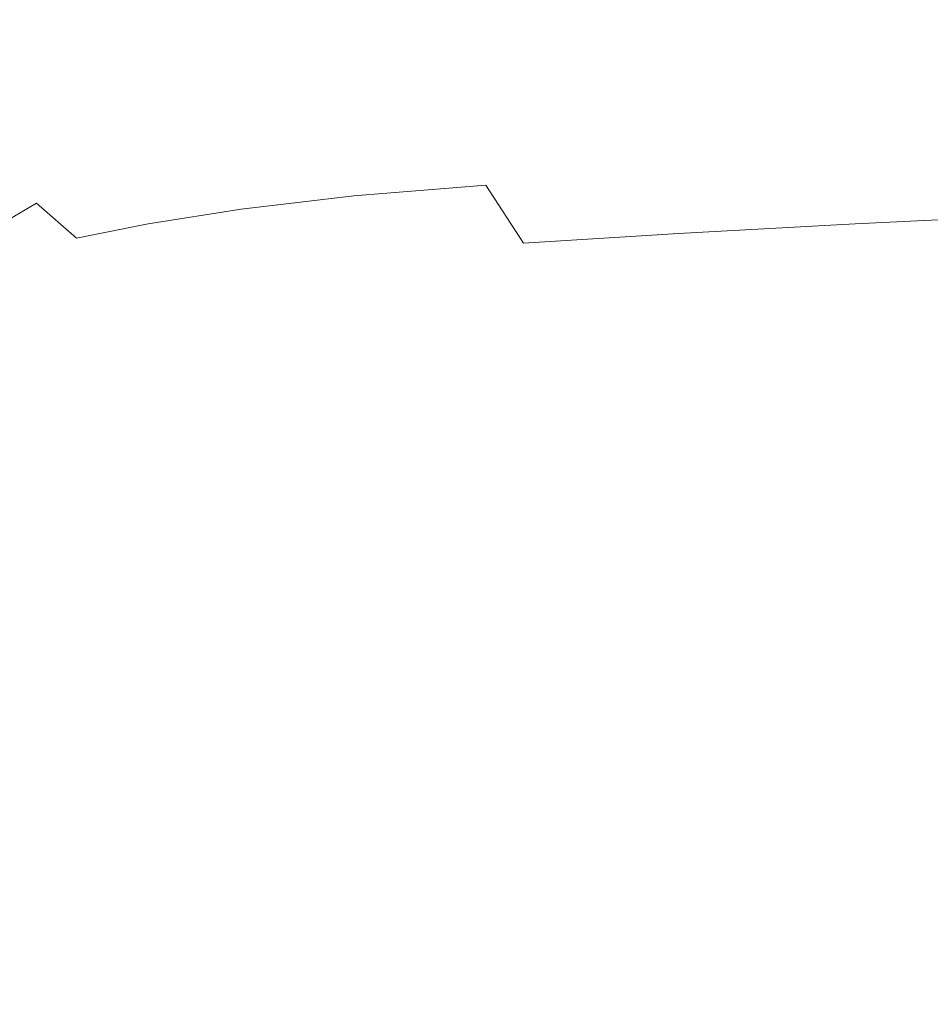
# Model space of a CAD drawing. Extents: x -750 to 750, y -399 to 398.
# Drawn here: x -531 to -455, y 192 to 274 of the extents above; entities that cross this region are included whole.
import ezdxf

# ---------------------------------------------------------------- set-up
doc = ezdxf.new("R2010")
doc.units = 0
doc.header["$LTSCALE"] = 500
doc.header["$MEASUREMENT"] = 0
doc.layers.add('EXC-WANNA', color=7, linetype='Continuous')

msp = doc.modelspace()

# ---------------------------------------------------------------- linework, layer by layer
at = {"layer": 'EXC-WANNA', "lineweight": 0}
for points, invisible_edges in [([(-519.8, 275.9, -122.4), (-530.8, 274.7, -122.3), (-525.5, 273.1, -132.8), (-519.8, 275.9, -122.4)], 15), ([(-525.5, 273.1, -132.8), (-514.6, 274.3, -133), (-519.8, 275.9, -122.4), (-525.5, 273.1, -132.8)], 15), ([(-487, 276, -133.3), (-501.8, 275.2, -133.1), (-496.7, 273.3, -143.2), (-487, 276, -133.3)], 15), ([(-496.7, 273.3, -143.2), (-482, 274.1, -143.4), (-487, 276, -133.3), (-496.7, 273.3, -143.2)], 15), ([(-446.5, 275.7, -143.6), (-465.3, 274.9, -143.5), (-460.6, 272.6, -152.9), (-446.5, 275.7, -143.6)], 15), ([(-460.6, 272.6, -152.9), (-441.9, 273.4, -153.1), (-446.5, 275.7, -143.6), (-460.6, 272.6, -152.9)], 15), ([(-501.8, 275.2, -133.1), (-514.6, 274.3, -133), (-509.4, 272.4, -142.9), (-501.8, 275.2, -133.1)], 15), ([(-509.4, 272.4, -142.9), (-496.7, 273.3, -143.2), (-501.8, 275.2, -133.1), (-509.4, 272.4, -142.9)], 15), ([(-465.3, 274.9, -143.5), (-482, 274.1, -143.4), (-477.2, 271.8, -152.7), (-465.3, 274.9, -143.5)], 15), ([(-477.2, 271.8, -152.7), (-460.6, 272.6, -152.9), (-465.3, 274.9, -143.5), (-477.2, 271.8, -152.7)], 15), ([(-534.8, 271.6, -132.6), (-525.5, 273.1, -132.8), (-530.8, 274.7, -122.3), (-534.8, 271.6, -132.6)], 15), ([(-514.6, 274.3, -133), (-525.5, 273.1, -132.8), (-520.4, 271.2, -142.6), (-514.6, 274.3, -133)], 15), ([(-520.4, 271.2, -142.6), (-509.4, 272.4, -142.9), (-514.6, 274.3, -133), (-520.4, 271.2, -142.6)], 15), ([(-482, 274.1, -143.4), (-496.7, 273.3, -143.2), (-491.8, 271, -152.5), (-482, 274.1, -143.4)], 15), ([(-491.8, 271, -152.5), (-477.2, 271.8, -152.7), (-482, 274.1, -143.4), (-491.8, 271, -152.5)], 15), ([(-496.7, 273.3, -143.2), (-509.4, 272.4, -142.9), (-504.5, 270.1, -152.1), (-496.7, 273.3, -143.2)], 15), ([(-504.5, 270.1, -152.1), (-491.8, 271, -152.5), (-496.7, 273.3, -143.2), (-504.5, 270.1, -152.1)], 15), ([(-441.9, 273.4, -153.1), (-460.6, 272.6, -152.9), (-456.1, 269.7, -161.5), (-441.9, 273.4, -153.1)], 15), ([(-456.1, 269.7, -161.5), (-437.6, 270.6, -161.7), (-441.9, 273.4, -153.1), (-456.1, 269.7, -161.5)], 15), ([(-525.5, 273.1, -132.8), (-534.8, 271.6, -132.6), (-529.6, 269.7, -142.3), (-525.5, 273.1, -132.8)], 15), ([(-529.6, 269.7, -142.3), (-520.4, 271.2, -142.6), (-525.5, 273.1, -132.8), (-529.6, 269.7, -142.3)], 15), ([(-509.4, 272.4, -142.9), (-520.4, 271.2, -142.6), (-515.4, 268.9, -151.7), (-509.4, 272.4, -142.9)], 15), ([(-515.4, 268.9, -151.7), (-504.5, 270.1, -152.1), (-509.4, 272.4, -142.9), (-515.4, 268.9, -151.7)], 15), ([(-460.6, 272.6, -152.9), (-477.2, 271.8, -152.7), (-472.6, 269, -161.3), (-460.6, 272.6, -152.9)], 15), ([(-472.6, 269, -161.3), (-456.1, 269.7, -161.5), (-460.6, 272.6, -152.9), (-472.6, 269, -161.3)], 15), ([(-537.2, 267.7, -141.9), (-529.6, 269.7, -142.3), (-534.8, 271.6, -132.6), (-537.2, 267.7, -141.9)], 15), ([(-477.2, 271.8, -152.7), (-491.8, 271, -152.5), (-487.2, 268.2, -161), (-477.2, 271.8, -152.7)], 15), ([(-487.2, 268.2, -161), (-472.6, 269, -161.3), (-477.2, 271.8, -152.7), (-487.2, 268.2, -161)], 15), ([(-520.4, 271.2, -142.6), (-529.6, 269.7, -142.3), (-524.6, 267.5, -151.1), (-520.4, 271.2, -142.6)], 15), ([(-524.6, 267.5, -151.1), (-515.4, 268.9, -151.7), (-520.4, 271.2, -142.6), (-524.6, 267.5, -151.1)], 15), ([(-491.8, 271, -152.5), (-504.5, 270.1, -152.1), (-499.9, 267.3, -160.5), (-491.8, 271, -152.5)], 15), ([(-499.9, 267.3, -160.5), (-487.2, 268.2, -161), (-491.8, 271, -152.5), (-499.9, 267.3, -160.5)], 15), ([(-504.5, 270.1, -152.1), (-515.4, 268.9, -151.7), (-510.8, 266.2, -159.9), (-504.5, 270.1, -152.1)], 15), ([(-510.8, 266.2, -159.9), (-499.9, 267.3, -160.5), (-504.5, 270.1, -152.1), (-510.8, 266.2, -159.9)], 15), ([(-437.6, 270.6, -161.7), (-456.1, 269.7, -161.5), (-452, 266.3, -169.2), (-437.6, 270.6, -161.7)], 15), ([(-529.6, 269.7, -142.3), (-537.2, 267.7, -141.9), (-532.2, 265.6, -150.5), (-529.6, 269.7, -142.3)], 15), ([(-532.2, 265.6, -150.5), (-524.6, 267.5, -151.1), (-529.6, 269.7, -142.3), (-532.2, 265.6, -150.5)], 15), ([(-456.1, 269.7, -161.5), (-472.6, 269, -161.3), (-468.5, 265.6, -168.9), (-456.1, 269.7, -161.5)], 15), ([(-468.5, 265.6, -168.9), (-452, 266.3, -169.2), (-456.1, 269.7, -161.5), (-468.5, 265.6, -168.9)], 15), ([(-515.4, 268.9, -151.7), (-524.6, 267.5, -151.1), (-519.9, 264.8, -159), (-515.4, 268.9, -151.7)], 15), ([(-519.9, 264.8, -159), (-510.8, 266.2, -159.9), (-515.4, 268.9, -151.7), (-519.9, 264.8, -159)], 15), ([(-472.6, 269, -161.3), (-487.2, 268.2, -161), (-483, 264.8, -168.5), (-472.6, 269, -161.3)], 15), ([(-483, 264.8, -168.5), (-468.5, 265.6, -168.9), (-472.6, 269, -161.3), (-483, 264.8, -168.5)], 15), ([(-524.6, 267.5, -151.1), (-532.2, 265.6, -150.5), (-527.4, 263.1, -158.1), (-524.6, 267.5, -151.1)], 15), ([(-527.4, 263.1, -158.1), (-519.9, 264.8, -159), (-524.6, 267.5, -151.1), (-527.4, 263.1, -158.1)], 15), ([(-487.2, 268.2, -161), (-499.9, 267.3, -160.5), (-495.7, 263.9, -167.9), (-487.2, 268.2, -161)], 15), ([(-495.7, 263.9, -167.9), (-483, 264.8, -168.5), (-487.2, 268.2, -161), (-495.7, 263.9, -167.9)], 15), ([(-499.9, 267.3, -160.5), (-510.8, 266.2, -159.9), (-506.6, 262.9, -167.1), (-499.9, 267.3, -160.5)], 15), ([(-506.6, 262.9, -167.1), (-495.7, 263.9, -167.9), (-499.9, 267.3, -160.5), (-506.6, 262.9, -167.1)], 15), ([(-510.8, 266.2, -159.9), (-519.9, 264.8, -159), (-515.8, 261.6, -165.9), (-510.8, 266.2, -159.9)], 15), ([(-515.8, 261.6, -165.9), (-506.6, 262.9, -167.1), (-510.8, 266.2, -159.9), (-515.8, 261.6, -165.9)], 15), ([(-452, 266.3, -169.2), (-468.5, 265.6, -168.9), (-464.7, 261.5, -175.5), (-452, 266.3, -169.2)], 15), ([(-464.7, 261.5, -175.5), (-448.3, 262.3, -175.9), (-452, 266.3, -169.2), (-464.7, 261.5, -175.5)], 15), ([(-533.4, 260.9, -157.3), (-527.4, 263.1, -158.1), (-532.2, 265.6, -150.5), (-533.4, 260.9, -157.3)], 15), ([(-468.5, 265.6, -168.9), (-483, 264.8, -168.5), (-479.3, 260.7, -175), (-468.5, 265.6, -168.9)], 15), ([(-479.3, 260.7, -175), (-464.7, 261.5, -175.5), (-468.5, 265.6, -168.9), (-479.3, 260.7, -175)], 15), ([(-519.9, 264.8, -159), (-527.4, 263.1, -158.1), (-523.2, 260.2, -164.6), (-519.9, 264.8, -159)], 15), ([(-523.2, 260.2, -164.6), (-515.8, 261.6, -165.9), (-519.9, 264.8, -159), (-523.2, 260.2, -164.6)], 15), ([(-483, 264.8, -168.5), (-495.7, 263.9, -167.9), (-492, 259.9, -174.3), (-483, 264.8, -168.5)], 15), ([(-492, 259.9, -174.3), (-479.3, 260.7, -175), (-483, 264.8, -168.5), (-492, 259.9, -174.3)], 15), ([(-495.7, 263.9, -167.9), (-506.6, 262.9, -167.1), (-502.9, 259, -173.2), (-495.7, 263.9, -167.9)], 15), ([(-502.9, 259, -173.2), (-492, 259.9, -174.3), (-495.7, 263.9, -167.9), (-502.9, 259, -173.2)], 15), ([(-527.4, 263.1, -158.1), (-533.4, 260.9, -157.3), (-529.1, 258.4, -163.2), (-527.4, 263.1, -158.1)], 15), ([(-529.1, 258.4, -163.2), (-523.2, 260.2, -164.6), (-527.4, 263.1, -158.1), (-529.1, 258.4, -163.2)], 15), ([(-506.6, 262.9, -167.1), (-515.8, 261.6, -165.9), (-512.2, 257.9, -171.7), (-506.6, 262.9, -167.1)], 15), ([(-512.2, 257.9, -171.7), (-502.9, 259, -173.2), (-506.6, 262.9, -167.1), (-512.2, 257.9, -171.7)], 15), ([(-445.2, 257.5, -181.3), (-448.3, 262.3, -175.9), (-464.7, 261.5, -175.5), (-445.2, 257.5, -181.3)], 15), ([(-515.8, 261.6, -165.9), (-523.2, 260.2, -164.6), (-519.9, 256.7, -169.9), (-515.8, 261.6, -165.9)], 15), ([(-519.9, 256.7, -169.9), (-512.2, 257.9, -171.7), (-515.8, 261.6, -165.9), (-519.9, 256.7, -169.9)], 15), ([(-461.5, 256.7, -180.9), (-464.7, 261.5, -175.5), (-479.3, 260.7, -175), (-461.5, 256.7, -180.9)], 15), ([(-464.7, 261.5, -175.5), (-461.5, 256.7, -180.9), (-445.2, 257.5, -181.3), (-464.7, 261.5, -175.5)], 13), ([(-533.2, 256, -162.6), (-529.1, 258.4, -163.2), (-533.4, 260.9, -157.3), (-533.2, 256, -162.6)], 15), ([(-523.2, 260.2, -164.6), (-529.1, 258.4, -163.2), (-525.8, 255.5, -168), (-523.2, 260.2, -164.6)], 15), ([(-525.8, 255.5, -168), (-519.9, 256.7, -169.9), (-523.2, 260.2, -164.6), (-525.8, 255.5, -168)], 15), ([(-476.1, 255.9, -180.3), (-479.3, 260.7, -175), (-492, 259.9, -174.3), (-476.1, 255.9, -180.3)], 15), ([(-479.3, 260.7, -175), (-476.1, 255.9, -180.3), (-461.5, 256.7, -180.9), (-479.3, 260.7, -175)], 13), ([(-488.9, 255.1, -179.5), (-492, 259.9, -174.3), (-502.9, 259, -173.2), (-488.9, 255.1, -179.5)], 13), ([(-492, 259.9, -174.3), (-488.9, 255.1, -179.5), (-476.1, 255.9, -180.3), (-492, 259.9, -174.3)], 12), ([(-500, 254.3, -178.2), (-502.9, 259, -173.2), (-512.2, 257.9, -171.7), (-500, 254.3, -178.2)], 13), ([(-502.9, 259, -173.2), (-500, 254.3, -178.2), (-488.9, 255.1, -179.5), (-502.9, 259, -173.2)], 15), ([(-529.1, 258.4, -163.2), (-533.2, 256, -162.6), (-529.7, 254.5, -166.2), (-529.1, 258.4, -163.2)], 14), ([(-529.7, 254.5, -166.2), (-525.8, 255.5, -168), (-529.1, 258.4, -163.2), (-529.7, 254.5, -166.2)], 13), ([(-509.5, 253.4, -176.5), (-512.2, 257.9, -171.7), (-519.9, 256.7, -169.9), (-509.5, 253.4, -176.5)], 13), ([(-512.2, 257.9, -171.7), (-509.5, 253.4, -176.5), (-500, 254.3, -178.2), (-512.2, 257.9, -171.7)], 15), ([(-442.5, 251.9, -185.7), (-445.2, 257.5, -181.3), (-461.5, 256.7, -180.9), (-442.5, 251.9, -185.7)], 15), ([(-517.6, 252.6, -174.2), (-519.9, 256.7, -169.9), (-525.8, 255.5, -168), (-517.6, 252.6, -174.2)], 13), ([(-519.9, 256.7, -169.9), (-517.6, 252.6, -174.2), (-509.5, 253.4, -176.5), (-519.9, 256.7, -169.9)], 15), ([(-458.8, 251.1, -185.3), (-461.5, 256.7, -180.9), (-476.1, 255.9, -180.3), (-458.8, 251.1, -185.3)], 15), ([(-461.5, 256.7, -180.9), (-458.8, 251.1, -185.3), (-442.5, 251.9, -185.7), (-461.5, 256.7, -180.9)], 15), ([(-533.2, 256, -162.6), (-535.4, 252.7, -163.2), (-530, 251.7, -168), (-533.2, 256, -162.6)], 15), ([(-530, 251.7, -168), (-529.7, 254.5, -166.2), (-533.2, 256, -162.6), (-530, 251.7, -168)], 15), ([(-524.2, 251.9, -171.5), (-525.8, 255.5, -168), (-529.7, 254.5, -166.2), (-524.2, 251.9, -171.5)], 15), ([(-525.8, 255.5, -168), (-524.2, 251.9, -171.5), (-517.6, 252.6, -174.2), (-525.8, 255.5, -168)], 15), ([(-473.4, 250.3, -184.6), (-476.1, 255.9, -180.3), (-488.9, 255.1, -179.5), (-473.4, 250.3, -184.6)], 15), ([(-476.1, 255.9, -180.3), (-473.4, 250.3, -184.6), (-458.8, 251.1, -185.3), (-476.1, 255.9, -180.3)], 15), ([(-529.7, 254.5, -166.2), (-530, 251.7, -168), (-524.2, 251.9, -171.5), (-529.7, 254.5, -166.2)], 15), ([(-486.3, 249.6, -183.6), (-488.9, 255.1, -179.5), (-500, 254.3, -178.2), (-486.3, 249.6, -183.6)], 15), ([(-488.9, 255.1, -179.5), (-486.3, 249.6, -183.6), (-473.4, 250.3, -184.6), (-488.9, 255.1, -179.5)], 15), ([(-497.6, 248.9, -182.2), (-500, 254.3, -178.2), (-509.5, 253.4, -176.5), (-497.6, 248.9, -182.2)], 15), ([(-500, 254.3, -178.2), (-497.6, 248.9, -182.2), (-486.3, 249.6, -183.6), (-500, 254.3, -178.2)], 15), ([(-507.5, 248.2, -180.2), (-509.5, 253.4, -176.5), (-517.6, 252.6, -174.2), (-507.5, 248.2, -180.2)], 15), ([(-509.5, 253.4, -176.5), (-507.5, 248.2, -180.2), (-497.6, 248.9, -182.2), (-509.5, 253.4, -176.5)], 15), ([(-535.4, 252.7, -163.2), (-536.5, 248.3, -164.6), (-530.2, 247.5, -169.9), (-535.4, 252.7, -163.2)], 15), ([(-530.2, 247.5, -169.9), (-530, 251.7, -168), (-535.4, 252.7, -163.2), (-530.2, 247.5, -169.9)], 15), ([(-516, 247.7, -177.6), (-517.6, 252.6, -174.2), (-524.2, 251.9, -171.5), (-516, 247.7, -177.6)], 15), ([(-517.6, 252.6, -174.2), (-516, 247.7, -177.6), (-507.5, 248.2, -180.2), (-517.6, 252.6, -174.2)], 15), ([(-530, 251.7, -168), (-530.2, 247.5, -169.9), (-523.5, 247.3, -174.2), (-530, 251.7, -168)], 15), ([(-523.5, 247.3, -174.2), (-524.2, 251.9, -171.5), (-530, 251.7, -168), (-523.5, 247.3, -174.2)], 15), ([(-524.2, 251.9, -171.5), (-523.5, 247.3, -174.2), (-516, 247.7, -177.6), (-524.2, 251.9, -171.5)], 15), ([(-440.1, 245.4, -189.2), (-442.5, 251.9, -185.7), (-458.8, 251.1, -185.3), (-440.1, 245.4, -189.2)], 15), ([(-456.5, 244.6, -188.7), (-458.8, 251.1, -185.3), (-473.4, 250.3, -184.6), (-456.5, 244.6, -188.7)], 15), ([(-458.8, 251.1, -185.3), (-456.5, 244.6, -188.7), (-440.1, 245.4, -189.2), (-458.8, 251.1, -185.3)], 15), ([(-484.1, 243.2, -186.9), (-486.3, 249.6, -183.6), (-497.6, 248.9, -182.2), (-484.1, 243.2, -186.9)], 15), ([(-471.1, 243.9, -188), (-473.4, 250.3, -184.6), (-486.3, 249.6, -183.6), (-471.1, 243.9, -188)], 15), ([(-486.3, 249.6, -183.6), (-484.1, 243.2, -186.9), (-471.1, 243.9, -188), (-486.3, 249.6, -183.6)], 15), ([(-473.4, 250.3, -184.6), (-471.1, 243.9, -188), (-456.5, 244.6, -188.7), (-473.4, 250.3, -184.6)], 15), ([(-495.7, 242.6, -185.3), (-497.6, 248.9, -182.2), (-507.5, 248.2, -180.2), (-495.7, 242.6, -185.3)], 15), ([(-497.6, 248.9, -182.2), (-495.7, 242.6, -185.3), (-484.1, 243.2, -186.9), (-497.6, 248.9, -182.2)], 15), ([(-536.5, 248.3, -164.6), (-537, 242.8, -165.9), (-530.2, 242, -171.7), (-536.5, 248.3, -164.6)], 14), ([(-530.2, 242, -171.7), (-530.2, 247.5, -169.9), (-536.5, 248.3, -164.6), (-530.2, 242, -171.7)], 15), ([(-505.8, 242.1, -183.1), (-507.5, 248.2, -180.2), (-516, 247.7, -177.6), (-505.8, 242.1, -183.1)], 15), ([(-507.5, 248.2, -180.2), (-505.8, 242.1, -183.1), (-495.7, 242.6, -185.3), (-507.5, 248.2, -180.2)], 15), ([(-522.8, 241.7, -176.5), (-523.5, 247.3, -174.2), (-530.2, 247.5, -169.9), (-522.8, 241.7, -176.5)], 15), ([(-530.2, 247.5, -169.9), (-530.2, 242, -171.7), (-522.8, 241.7, -176.5), (-530.2, 247.5, -169.9)], 15), ([(-514.8, 241.8, -180.2), (-516, 247.7, -177.6), (-523.5, 247.3, -174.2), (-514.8, 241.8, -180.2)], 15), ([(-523.5, 247.3, -174.2), (-522.8, 241.7, -176.5), (-514.8, 241.8, -180.2), (-523.5, 247.3, -174.2)], 15), ([(-516, 247.7, -177.6), (-514.8, 241.8, -180.2), (-505.8, 242.1, -183.1), (-516, 247.7, -177.6)], 15), ([(-438.1, 238.1, -191.9), (-440.1, 245.4, -189.2), (-456.5, 244.6, -188.7), (-438.1, 238.1, -191.9)], 15), ([(-469.1, 236.6, -190.5), (-471.1, 243.9, -188), (-484.1, 243.2, -186.9), (-469.1, 236.6, -190.5)], 15), ([(-454.4, 237.3, -191.4), (-456.5, 244.6, -188.7), (-471.1, 243.9, -188), (-454.4, 237.3, -191.4)], 15), ([(-471.1, 243.9, -188), (-469.1, 236.6, -190.5), (-454.4, 237.3, -191.4), (-471.1, 243.9, -188)], 15), ([(-456.5, 244.6, -188.7), (-454.4, 237.3, -191.4), (-438.1, 238.1, -191.9), (-456.5, 244.6, -188.7)], 15), ([(-482.3, 236, -189.3), (-484.1, 243.2, -186.9), (-495.7, 242.6, -185.3), (-482.3, 236, -189.3)], 15), ([(-484.1, 243.2, -186.9), (-482.3, 236, -189.3), (-469.1, 236.6, -190.5), (-484.1, 243.2, -186.9)], 15), ([(-529.8, 235.3, -173.2), (-530.2, 242, -171.7), (-537, 242.8, -165.9), (-529.8, 235.3, -173.2)], 15), ([(-537, 242.8, -165.9), (-537, 236.1, -167.1), (-529.8, 235.3, -173.2), (-537, 242.8, -165.9)], 14), ([(-494, 235.4, -187.6), (-495.7, 242.6, -185.3), (-505.8, 242.1, -183.1), (-494, 235.4, -187.6)], 15), ([(-495.7, 242.6, -185.3), (-494, 235.4, -187.6), (-482.3, 236, -189.3), (-495.7, 242.6, -185.3)], 15), ([(-522.2, 234.9, -178.2), (-522.8, 241.7, -176.5), (-530.2, 242, -171.7), (-522.2, 234.9, -178.2)], 15), ([(-530.2, 242, -171.7), (-529.8, 235.3, -173.2), (-522.2, 234.9, -178.2), (-530.2, 242, -171.7)], 15), ([(-513.7, 234.9, -182.2), (-514.8, 241.8, -180.2), (-522.8, 241.7, -176.5), (-513.7, 234.9, -182.2)], 15), ([(-522.8, 241.7, -176.5), (-522.2, 234.9, -178.2), (-513.7, 234.9, -182.2), (-522.8, 241.7, -176.5)], 15), ([(-504.4, 235.1, -185.3), (-505.8, 242.1, -183.1), (-514.8, 241.8, -180.2), (-504.4, 235.1, -185.3)], 15), ([(-514.8, 241.8, -180.2), (-513.7, 234.9, -182.2), (-504.4, 235.1, -185.3), (-514.8, 241.8, -180.2)], 15), ([(-505.8, 242.1, -183.1), (-504.4, 235.1, -185.3), (-494, 235.4, -187.6), (-505.8, 242.1, -183.1)], 15), ([(-467.3, 228.3, -192.4), (-469.1, 236.6, -190.5), (-482.3, 236, -189.3), (-467.3, 228.3, -192.4)], 15), ([(-452.6, 229, -193.3), (-454.4, 237.3, -191.4), (-469.1, 236.6, -190.5), (-452.6, 229, -193.3)], 15), ([(-469.1, 236.6, -190.5), (-467.3, 228.3, -192.4), (-452.6, 229, -193.3), (-469.1, 236.6, -190.5)], 15), ([(-537, 236.1, -167.1), (-536.5, 228.1, -167.9), (-529.2, 227.4, -174.3), (-537, 236.1, -167.1)], 14), ([(-529.2, 227.4, -174.3), (-529.8, 235.3, -173.2), (-537, 236.1, -167.1), (-529.2, 227.4, -174.3)], 15), ([(-480.6, 227.7, -191.1), (-482.3, 236, -189.3), (-494, 235.4, -187.6), (-480.6, 227.7, -191.1)], 15), ([(-482.3, 236, -189.3), (-480.6, 227.7, -191.1), (-467.3, 228.3, -192.4), (-482.3, 236, -189.3)], 15), ([(-529.8, 235.3, -173.2), (-529.2, 227.4, -174.3), (-521.3, 227, -179.5), (-529.8, 235.3, -173.2)], 15), ([(-521.3, 227, -179.5), (-522.2, 234.9, -178.2), (-529.8, 235.3, -173.2), (-521.3, 227, -179.5)], 15), ([(-503.1, 226.9, -186.9), (-504.4, 235.1, -185.3), (-513.7, 234.9, -182.2), (-503.1, 226.9, -186.9)], 15), ([(-492.4, 227.2, -189.3), (-494, 235.4, -187.6), (-504.4, 235.1, -185.3), (-492.4, 227.2, -189.3)], 15), ([(-504.4, 235.1, -185.3), (-503.1, 226.9, -186.9), (-492.4, 227.2, -189.3), (-504.4, 235.1, -185.3)], 15), ([(-494, 235.4, -187.6), (-492.4, 227.2, -189.3), (-480.6, 227.7, -191.1), (-494, 235.4, -187.6)], 15), ([(-522.2, 234.9, -178.2), (-521.3, 227, -179.5), (-512.6, 226.8, -183.6), (-522.2, 234.9, -178.2)], 15), ([(-512.6, 226.8, -183.6), (-513.7, 234.9, -182.2), (-522.2, 234.9, -178.2), (-512.6, 226.8, -183.6)], 15), ([(-513.7, 234.9, -182.2), (-512.6, 226.8, -183.6), (-503.1, 226.9, -186.9), (-513.7, 234.9, -182.2)], 15), ([(-450.9, 219.7, -194.8), (-452.6, 229, -193.3), (-467.3, 228.3, -192.4), (-450.9, 219.7, -194.8)], 15), ([(-536.5, 228.1, -167.9), (-535.7, 218.9, -168.5), (-528.2, 218.2, -175), (-536.5, 228.1, -167.9)], 14), ([(-528.2, 218.2, -175), (-529.2, 227.4, -174.3), (-536.5, 228.1, -167.9), (-528.2, 218.2, -175)], 15), ([(-479, 218.4, -192.4), (-480.6, 227.7, -191.1), (-492.4, 227.2, -189.3), (-479, 218.4, -192.4)], 15), ([(-465.7, 219, -193.8), (-467.3, 228.3, -192.4), (-480.6, 227.7, -191.1), (-465.7, 219, -193.8)], 15), ([(-480.6, 227.7, -191.1), (-479, 218.4, -192.4), (-465.7, 219, -193.8), (-480.6, 227.7, -191.1)], 15), ([(-467.3, 228.3, -192.4), (-465.7, 219, -193.8), (-450.9, 219.7, -194.8), (-467.3, 228.3, -192.4)], 15), ([(-529.2, 227.4, -174.3), (-528.2, 218.2, -175), (-520.2, 217.8, -180.3), (-529.2, 227.4, -174.3)], 15), ([(-520.2, 217.8, -180.3), (-521.3, 227, -179.5), (-529.2, 227.4, -174.3), (-520.2, 217.8, -180.3)], 15), ([(-521.3, 227, -179.5), (-520.2, 217.8, -180.3), (-511.4, 217.6, -184.6), (-521.3, 227, -179.5)], 15), ([(-511.4, 217.6, -184.6), (-512.6, 226.8, -183.6), (-521.3, 227, -179.5), (-511.4, 217.6, -184.6)], 15), ([(-501.7, 217.7, -188), (-503.1, 226.9, -186.9), (-512.6, 226.8, -183.6), (-501.7, 217.7, -188)], 15), ([(-491, 217.9, -190.5), (-492.4, 227.2, -189.3), (-503.1, 226.9, -186.9), (-491, 217.9, -190.5)], 15), ([(-503.1, 226.9, -186.9), (-501.7, 217.7, -188), (-491, 217.9, -190.5), (-503.1, 226.9, -186.9)], 15), ([(-492.4, 227.2, -189.3), (-491, 217.9, -190.5), (-479, 218.4, -192.4), (-492.4, 227.2, -189.3)], 15), ([(-512.6, 226.8, -183.6), (-511.4, 217.6, -184.6), (-501.7, 217.7, -188), (-512.6, 226.8, -183.6)], 15), ([(-449.3, 209.4, -195.8), (-450.9, 219.7, -194.8), (-465.7, 219, -193.8), (-449.3, 209.4, -195.8)], 15), ([(-535.7, 218.9, -168.5), (-534.5, 208.5, -168.9), (-527.1, 207.8, -175.5), (-535.7, 218.9, -168.5)], 14), ([(-527.1, 207.8, -175.5), (-528.2, 218.2, -175), (-535.7, 218.9, -168.5), (-527.1, 207.8, -175.5)], 15), ([(-464.1, 208.6, -194.8), (-465.7, 219, -193.8), (-479, 218.4, -192.4), (-464.1, 208.6, -194.8)], 15), ([(-465.7, 219, -193.8), (-464.1, 208.6, -194.8), (-449.3, 209.4, -195.8), (-465.7, 219, -193.8)], 15), ([(-528.2, 218.2, -175), (-527.1, 207.8, -175.5), (-519, 207.4, -180.9), (-528.2, 218.2, -175)], 15), ([(-519, 207.4, -180.9), (-520.2, 217.8, -180.3), (-528.2, 218.2, -175), (-519, 207.4, -180.9)], 15), ([(-489.5, 207.6, -191.4), (-491, 217.9, -190.5), (-501.7, 217.7, -188), (-489.5, 207.6, -191.4)], 15), ([(-477.5, 208, -193.3), (-479, 218.4, -192.4), (-491, 217.9, -190.5), (-477.5, 208, -193.3)], 15), ([(-491, 217.9, -190.5), (-489.5, 207.6, -191.4), (-477.5, 208, -193.3), (-491, 217.9, -190.5)], 15), ([(-479, 218.4, -192.4), (-477.5, 208, -193.3), (-464.1, 208.6, -194.8), (-479, 218.4, -192.4)], 15), ([(-520.2, 217.8, -180.3), (-519, 207.4, -180.9), (-510.1, 207.2, -185.3), (-520.2, 217.8, -180.3)], 15), ([(-510.1, 207.2, -185.3), (-511.4, 217.6, -184.6), (-520.2, 217.8, -180.3), (-510.1, 207.2, -185.3)], 15), ([(-500.3, 207.3, -188.7), (-501.7, 217.7, -188), (-511.4, 217.6, -184.6), (-500.3, 207.3, -188.7)], 15), ([(-511.4, 217.6, -184.6), (-510.1, 207.2, -185.3), (-500.3, 207.3, -188.7), (-511.4, 217.6, -184.6)], 15), ([(-501.7, 217.7, -188), (-500.3, 207.3, -188.7), (-489.5, 207.6, -191.4), (-501.7, 217.7, -188)], 15), ([(-447.6, 197.9, -196.5), (-449.3, 209.4, -195.8), (-464.1, 208.6, -194.8), (-447.6, 197.9, -196.5)], 15), ([(-534.5, 208.5, -168.9), (-533.2, 196.7, -169.2), (-525.7, 196.1, -175.9), (-534.5, 208.5, -168.9)], 14), ([(-525.7, 196.1, -175.9), (-527.1, 207.8, -175.5), (-534.5, 208.5, -168.9), (-525.7, 196.1, -175.9)], 15), ([(-462.5, 197.1, -195.5), (-464.1, 208.6, -194.8), (-477.5, 208, -193.3), (-462.5, 197.1, -195.5)], 15), ([(-464.1, 208.6, -194.8), (-462.5, 197.1, -195.5), (-447.6, 197.9, -196.5), (-464.1, 208.6, -194.8)], 15), ([(-527.1, 207.8, -175.5), (-525.7, 196.1, -175.9), (-517.5, 195.8, -181.3), (-527.1, 207.8, -175.5)], 15), ([(-517.5, 195.8, -181.3), (-519, 207.4, -180.9), (-527.1, 207.8, -175.5), (-517.5, 195.8, -181.3)], 15), ([(-519, 207.4, -180.9), (-517.5, 195.8, -181.3), (-508.6, 195.6, -185.7), (-519, 207.4, -180.9)], 15), ([(-508.6, 195.6, -185.7), (-510.1, 207.2, -185.3), (-519, 207.4, -180.9), (-508.6, 195.6, -185.7)], 15), ([(-487.9, 196, -191.9), (-489.5, 207.6, -191.4), (-500.3, 207.3, -188.7), (-487.9, 196, -191.9)], 15), ([(-475.9, 196.5, -194), (-477.5, 208, -193.3), (-489.5, 207.6, -191.4), (-475.9, 196.5, -194)], 15), ([(-489.5, 207.6, -191.4), (-487.9, 196, -191.9), (-475.9, 196.5, -194), (-489.5, 207.6, -191.4)], 15), ([(-477.5, 208, -193.3), (-475.9, 196.5, -194), (-462.5, 197.1, -195.5), (-477.5, 208, -193.3)], 15), ([(-498.8, 195.7, -189.2), (-500.3, 207.3, -188.7), (-510.1, 207.2, -185.3), (-498.8, 195.7, -189.2)], 15), ([(-510.1, 207.2, -185.3), (-508.6, 195.6, -185.7), (-498.8, 195.7, -189.2), (-510.1, 207.2, -185.3)], 15), ([(-500.3, 207.3, -188.7), (-498.8, 195.7, -189.2), (-487.9, 196, -191.9), (-500.3, 207.3, -188.7)], 15), ([(-447.6, 197.9, -196.5), (-462.5, 197.1, -195.5), (-460.8, 184.5, -196), (-447.6, 197.9, -196.5)], 15), ([(-460.8, 184.5, -196), (-445.9, 185.3, -197.1), (-447.6, 197.9, -196.5), (-460.8, 184.5, -196)], 15), ([(-462.5, 197.1, -195.5), (-475.9, 196.5, -194), (-474.2, 183.8, -194.5), (-462.5, 197.1, -195.5)], 15), ([(-474.2, 183.8, -194.5), (-460.8, 184.5, -196), (-462.5, 197.1, -195.5), (-474.2, 183.8, -194.5)], 15), ([(-524.2, 183.2, -176.1), (-525.7, 196.1, -175.9), (-533.2, 196.7, -169.2), (-524.2, 183.2, -176.1)], 15), ([(-533.2, 196.7, -169.2), (-531.7, 183.7, -169.4), (-524.2, 183.2, -176.1), (-533.2, 196.7, -169.2)], 14), ([(-517.5, 195.8, -181.3), (-525.7, 196.1, -175.9), (-524.2, 183.2, -176.1), (-517.5, 195.8, -181.3)], 15), ([(-487.9, 196, -191.9), (-498.8, 195.7, -189.2), (-497.2, 183, -189.6), (-487.9, 196, -191.9)], 15), ([(-497.2, 183, -189.6), (-486.3, 183.3, -192.4), (-487.9, 196, -191.9), (-497.2, 183, -189.6)], 15), ([(-475.9, 196.5, -194), (-487.9, 196, -191.9), (-486.3, 183.3, -192.4), (-475.9, 196.5, -194)], 15), ([(-486.3, 183.3, -192.4), (-474.2, 183.8, -194.5), (-475.9, 196.5, -194), (-486.3, 183.3, -192.4)], 15), ([(-524.2, 183.2, -176.1), (-516, 182.9, -181.6), (-517.5, 195.8, -181.3), (-524.2, 183.2, -176.1)], 15), ([(-508.6, 195.6, -185.7), (-517.5, 195.8, -181.3), (-516, 182.9, -181.6), (-508.6, 195.6, -185.7)], 15), ([(-516, 182.9, -181.6), (-507, 182.8, -186.1), (-508.6, 195.6, -185.7), (-516, 182.9, -181.6)], 15), ([(-498.8, 195.7, -189.2), (-508.6, 195.6, -185.7), (-507, 182.8, -186.1), (-498.8, 195.7, -189.2)], 15), ([(-507, 182.8, -186.1), (-497.2, 183, -189.6), (-498.8, 195.7, -189.2), (-507, 182.8, -186.1)], 15)]:
    msp.add_3dface(points, dxfattribs=dict(at, invisible_edges=invisible_edges))

doc.saveas('drawing.dxf')
